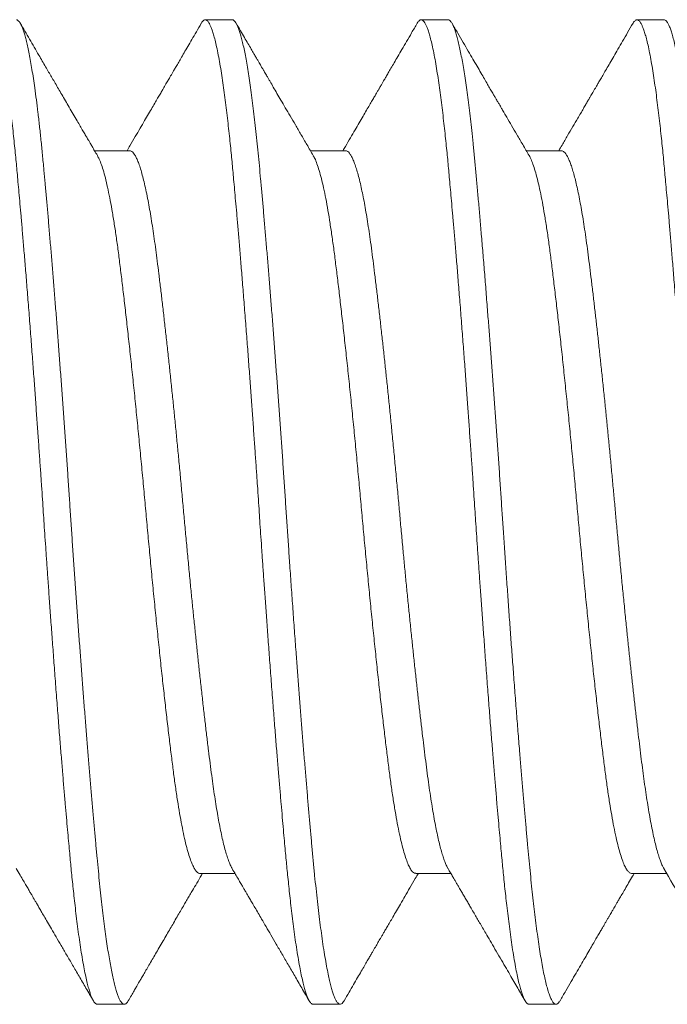
# Model space of a CAD drawing. Extents: x -32 to 321, y -18 to 99.
# Drawn here: x 20 to 20, y 17 to 17 of the extents above; entities that cross this region are included whole.
import ezdxf

# ---------------------------------------------------------------- set-up
doc = ezdxf.new("R2010")
doc.units = 0
doc.header["$LTSCALE"] = 0.125
doc.header["$MEASUREMENT"] = 0
doc.layers.get('0').update_dxf_attribs({"linetype": 'CONTINUOUS', "lineweight": 15})

msp = doc.modelspace()

# ---------------------------------------------------------------- linework, layer by layer
for p, q in [((20.12918, 16.85546), (20.12398, 16.85546)), ((20.17085, 16.85546), (20.16564, 16.85546)), ((20.21251, 16.85546), (20.20731, 16.85546)), ((20.10939, 16.8302), (20.10262, 16.8302)), ((20.15106, 16.8302), (20.14428, 16.8302)), ((20.19272, 16.8302), (20.18595, 16.8302)), ((20.12293, 16.69072), (20.12971, 16.69072)), ((20.1646, 16.69072), (20.17138, 16.69072)), ((20.20627, 16.69072), (20.21304, 16.69072)), ((20.10314, 16.66547), (20.10835, 16.66547)), ((20.14481, 16.66547), (20.15002, 16.66547)), ((20.18647, 16.66547), (20.19168, 16.66547))]:
    msp.add_line(p, q)
at = {"color": 8}
for points, knots in [([(20.10314, 16.66547), (20.10309, 16.66547), (20.10298, 16.66548), (20.1028, 16.66559), (20.1026, 16.66579), (20.10239, 16.6661), (20.10216, 16.66654), (20.10192, 16.66712), (20.10167, 16.66785), (20.10141, 16.66875), (20.10113, 16.66984), (20.10084, 16.67114), (20.10053, 16.6727), (20.10022, 16.67447), (20.09991, 16.67639), (20.09962, 16.67838), (20.09935, 16.6804), (20.09909, 16.68244), (20.09886, 16.68443), (20.09864, 16.68635), (20.09844, 16.68818), (20.09826, 16.68994), (20.09809, 16.69164), (20.09793, 16.69332), (20.09777, 16.69508), (20.09759, 16.69703), (20.09739, 16.6992), (20.09718, 16.70158), (20.09695, 16.70421), (20.09671, 16.70701), (20.09646, 16.71), (20.0962, 16.71318), (20.09592, 16.71659), (20.09563, 16.72025), (20.09533, 16.72417), (20.09501, 16.72825), (20.09471, 16.73234), (20.09442, 16.73627), (20.09414, 16.74005), (20.09388, 16.74364), (20.09365, 16.74699), (20.09343, 16.75009), (20.09323, 16.75295), (20.09305, 16.75562), (20.09288, 16.7581), (20.09272, 16.76051), (20.09256, 16.76297), (20.09238, 16.76563), (20.09219, 16.76849), (20.09197, 16.77156), (20.09174, 16.77483), (20.0915, 16.77822), (20.09125, 16.78172), (20.09099, 16.78531), (20.09072, 16.78904), (20.09042, 16.7929), (20.09012, 16.79691), (20.08981, 16.8009), (20.0895, 16.80476), (20.08921, 16.80834), (20.08893, 16.81165), (20.08868, 16.8147), (20.08844, 16.81744), (20.08822, 16.81991), (20.08803, 16.82212), (20.08784, 16.82413), (20.08768, 16.82595), (20.08752, 16.82768), (20.08735, 16.8294), (20.08717, 16.8312), (20.08698, 16.83308), (20.08676, 16.83503), (20.08654, 16.83703), (20.0863, 16.83902), (20.08604, 16.84098), (20.08578, 16.84288), (20.08551, 16.84475), (20.08522, 16.84656), (20.08491, 16.84829), (20.0846, 16.84987), (20.08429, 16.85123), (20.084, 16.85236), (20.08373, 16.85326), (20.08347, 16.85398), (20.08323, 16.85452), (20.08302, 16.85491), (20.08282, 16.85517), (20.08264, 16.85535), (20.08247, 16.85544), (20.08231, 16.85547), (20.08214, 16.85544), (20.08196, 16.85533), (20.08177, 16.85513), (20.08163, 16.85494), (20.08155, 16.85479), (20.08154, 16.85478)], [0, 0, 0, 0, 0.007878, 0.016448, 0.025711, 0.035666, 0.046314, 0.057654, 0.068981, 0.080923, 0.093481, 0.106655, 0.120444, 0.135048, 0.14896, 0.162179, 0.174707, 0.186542, 0.197684, 0.207556, 0.216812, 0.225452, 0.233478, 0.240887, 0.248765, 0.257336, 0.266599, 0.276555, 0.287203, 0.298543, 0.30987, 0.321812, 0.334369, 0.347542, 0.361331, 0.375935, 0.389847, 0.403066, 0.415594, 0.427429, 0.438571, 0.448443, 0.457699, 0.46634, 0.474365, 0.481774, 0.489652, 0.498223, 0.507486, 0.517442, 0.52809, 0.53943, 0.550757, 0.562699, 0.575256, 0.588429, 0.602218, 0.616822, 0.630734, 0.643954, 0.656481, 0.668316, 0.679458, 0.68933, 0.698586, 0.707227, 0.715252, 0.722661, 0.730539, 0.73911, 0.748373, 0.758329, 0.768977, 0.780317, 0.791644, 0.803586, 0.816143, 0.829316, 0.843105, 0.857709, 0.871621, 0.884841, 0.897368, 0.909203, 0.920345, 0.930217, 0.939473, 0.948114, 0.956139, 0.963548, 0.971427, 0.979997, 0.98926, 0.999216, 1, 1, 1, 1]), ([(20.10912, 16.66616), (20.10906, 16.66606), (20.1089, 16.66578), (20.10865, 16.66555), (20.10837, 16.66543), (20.10809, 16.66552), (20.1078, 16.66579), (20.10752, 16.66623), (20.10725, 16.66681), (20.10699, 16.66751), (20.10673, 16.66835), (20.10646, 16.66934), (20.1062, 16.67046), (20.10593, 16.67171), (20.10567, 16.67309), (20.10541, 16.6746), (20.10514, 16.67624), (20.10488, 16.67803), (20.10462, 16.67994), (20.10435, 16.68198), (20.1041, 16.68412), (20.10384, 16.68637), (20.10359, 16.68872), (20.10335, 16.69115), (20.10311, 16.69368), (20.10286, 16.6963), (20.10262, 16.69903), (20.10237, 16.70187), (20.10211, 16.70479), (20.10186, 16.70779), (20.1016, 16.71087), (20.10134, 16.71402), (20.10108, 16.71727), (20.10081, 16.72061), (20.10054, 16.72405), (20.10028, 16.72753), (20.10001, 16.73107), (20.09974, 16.73465), (20.09948, 16.73826), (20.09921, 16.74188), (20.09896, 16.74552), (20.0987, 16.74917), (20.09845, 16.75281), (20.0982, 16.75644), (20.09796, 16.76004), (20.09773, 16.76361), (20.09749, 16.76717), (20.09724, 16.77075), (20.09699, 16.77435), (20.09673, 16.77797), (20.09647, 16.78161), (20.09621, 16.78523), (20.09594, 16.78881), (20.09567, 16.79236), (20.09541, 16.79587), (20.09514, 16.79931), (20.09487, 16.80269), (20.0946, 16.806), (20.09434, 16.80924), (20.09408, 16.81238), (20.09382, 16.81543), (20.09357, 16.81835), (20.09332, 16.82117), (20.09307, 16.82388), (20.09282, 16.82665), (20.09256, 16.82946), (20.09227, 16.83231), (20.09198, 16.83504), (20.09168, 16.83763), (20.09138, 16.84007), (20.09108, 16.84225), (20.0908, 16.84418), (20.09054, 16.84588), (20.09027, 16.84745), (20.09, 16.84889), (20.08974, 16.85018), (20.08947, 16.85133), (20.08921, 16.85233), (20.08895, 16.85319), (20.08868, 16.85396), (20.0884, 16.85461), (20.0881, 16.8551), (20.08781, 16.85537), (20.08762, 16.85549), (20.08752, 16.85546), (20.08752, 16.85545)], [0, 0, 0, 0, 0.008159, 0.021907, 0.035547, 0.049173, 0.062907, 0.076737, 0.088633, 0.100581, 0.112572, 0.124598, 0.136649, 0.1485, 0.160358, 0.172213, 0.184056, 0.19612, 0.208154, 0.220147, 0.232092, 0.243979, 0.255801, 0.267547, 0.279189, 0.290855, 0.3026, 0.314417, 0.326297, 0.338019, 0.349784, 0.361586, 0.373414, 0.385503, 0.397602, 0.4097, 0.421789, 0.43386, 0.445902, 0.457907, 0.469839, 0.481717, 0.49353, 0.505272, 0.516934, 0.52837, 0.539884, 0.551468, 0.563117, 0.57506, 0.587052, 0.599084, 0.611147, 0.623232, 0.635329, 0.647429, 0.659495, 0.671545, 0.683569, 0.695559, 0.707504, 0.719186, 0.730808, 0.742363, 0.753844, 0.767449, 0.78115, 0.794951, 0.808839, 0.822802, 0.836824, 0.848854, 0.860907, 0.872976, 0.885049, 0.897118, 0.908958, 0.920776, 0.932564, 0.944311, 0.958233, 0.972073, 0.985818, 0.999456, 1, 1, 1, 1]), ([(20.14481, 16.66547), (20.14475, 16.66547), (20.14464, 16.66548), (20.14446, 16.66559), (20.14427, 16.66579), (20.14405, 16.6661), (20.14383, 16.66654), (20.14359, 16.66712), (20.14333, 16.66785), (20.14307, 16.66875), (20.1428, 16.66984), (20.14251, 16.67114), (20.1422, 16.6727), (20.14189, 16.67447), (20.14158, 16.67639), (20.14129, 16.67838), (20.14102, 16.6804), (20.14076, 16.68244), (20.14052, 16.68443), (20.14031, 16.68635), (20.14011, 16.68818), (20.13993, 16.68994), (20.13976, 16.69164), (20.1396, 16.69332), (20.13943, 16.69508), (20.13925, 16.69703), (20.13906, 16.6992), (20.13885, 16.70158), (20.13862, 16.70421), (20.13838, 16.70701), (20.13813, 16.71), (20.13786, 16.71318), (20.13759, 16.71659), (20.1373, 16.72025), (20.13699, 16.72417), (20.13668, 16.72825), (20.13637, 16.73234), (20.13608, 16.73627), (20.13581, 16.74005), (20.13555, 16.74364), (20.13531, 16.74699), (20.1351, 16.75009), (20.1349, 16.75295), (20.13472, 16.75562), (20.13455, 16.7581), (20.13439, 16.76051), (20.13423, 16.76297), (20.13405, 16.76563), (20.13385, 16.76849), (20.13364, 16.77156), (20.13341, 16.77483), (20.13317, 16.77822), (20.13292, 16.78172), (20.13266, 16.78531), (20.13238, 16.78904), (20.13209, 16.7929), (20.13178, 16.79691), (20.13147, 16.8009), (20.13116, 16.80476), (20.13087, 16.80834), (20.1306, 16.81165), (20.13034, 16.8147), (20.13011, 16.81744), (20.12989, 16.81991), (20.12969, 16.82212), (20.12951, 16.82413), (20.12934, 16.82595), (20.12918, 16.82768), (20.12902, 16.8294), (20.12884, 16.8312), (20.12864, 16.83308), (20.12843, 16.83503), (20.1282, 16.83703), (20.12796, 16.83902), (20.12771, 16.84098), (20.12745, 16.84288), (20.12717, 16.84475), (20.12688, 16.84656), (20.12657, 16.84829), (20.12626, 16.84987), (20.12596, 16.85123), (20.12566, 16.85236), (20.12539, 16.85326), (20.12513, 16.85398), (20.1249, 16.85452), (20.12468, 16.85491), (20.12448, 16.85517), (20.1243, 16.85535), (20.12413, 16.85544), (20.12397, 16.85547), (20.12381, 16.85544), (20.12363, 16.85533), (20.12343, 16.85513), (20.12329, 16.85494), (20.12322, 16.85479), (20.12321, 16.85478)], [0, 0, 0, 0, 0.007878, 0.016448, 0.025711, 0.035666, 0.046314, 0.057654, 0.068981, 0.080923, 0.093481, 0.106655, 0.120444, 0.135048, 0.14896, 0.16218, 0.174707, 0.186542, 0.197685, 0.207556, 0.216812, 0.225453, 0.233478, 0.240888, 0.248766, 0.257337, 0.2666, 0.276556, 0.287204, 0.298544, 0.309871, 0.321813, 0.33437, 0.347543, 0.361332, 0.375936, 0.389848, 0.403068, 0.415595, 0.42743, 0.438572, 0.448444, 0.4577, 0.466341, 0.474366, 0.481775, 0.489654, 0.498225, 0.507488, 0.517443, 0.528091, 0.539432, 0.550758, 0.5627, 0.575258, 0.588431, 0.602219, 0.616824, 0.630736, 0.643955, 0.656483, 0.668317, 0.67946, 0.689332, 0.698588, 0.707229, 0.715254, 0.722663, 0.730541, 0.739112, 0.748375, 0.758331, 0.768979, 0.780319, 0.791646, 0.803588, 0.816146, 0.829319, 0.843107, 0.857711, 0.871623, 0.884843, 0.89737, 0.909205, 0.920348, 0.930219, 0.939476, 0.948116, 0.956141, 0.963551, 0.971429, 0.98, 0.989263, 0.999219, 1, 1, 1, 1]), ([(20.15078, 16.66615), (20.15075, 16.6661), (20.15062, 16.66585), (20.1504, 16.66561), (20.15011, 16.66544), (20.14983, 16.66548), (20.14954, 16.6657), (20.14926, 16.6661), (20.14899, 16.66664), (20.14874, 16.66728), (20.14848, 16.66806), (20.14822, 16.66898), (20.14796, 16.67004), (20.14768, 16.67131), (20.14739, 16.67281), (20.14708, 16.67457), (20.14677, 16.6765), (20.14647, 16.67856), (20.14618, 16.68071), (20.1459, 16.68293), (20.14563, 16.68528), (20.14536, 16.68775), (20.14509, 16.69032), (20.14483, 16.69299), (20.14458, 16.6957), (20.14434, 16.69844), (20.14409, 16.7012), (20.14384, 16.70407), (20.14359, 16.70703), (20.14333, 16.71007), (20.14307, 16.71321), (20.14281, 16.71642), (20.14255, 16.7197), (20.14229, 16.72305), (20.14202, 16.72645), (20.14176, 16.7299), (20.14148, 16.7336), (20.14119, 16.73755), (20.14089, 16.74174), (20.14059, 16.74595), (20.14031, 16.74998), (20.14005, 16.75381), (20.1398, 16.75744), (20.13956, 16.76105), (20.13932, 16.76467), (20.13908, 16.76828), (20.13883, 16.77188), (20.13858, 16.77546), (20.13832, 16.77903), (20.13806, 16.78261), (20.1378, 16.7862), (20.13753, 16.78978), (20.13727, 16.79331), (20.137, 16.7968), (20.13673, 16.80024), (20.13646, 16.80361), (20.1362, 16.8069), (20.13593, 16.81011), (20.13567, 16.81324), (20.13541, 16.81627), (20.13516, 16.8192), (20.13491, 16.82202), (20.13466, 16.82471), (20.13443, 16.82729), (20.13419, 16.82976), (20.13395, 16.83217), (20.1337, 16.8345), (20.13345, 16.83676), (20.13319, 16.8389), (20.13293, 16.84094), (20.13266, 16.84286), (20.1324, 16.84466), (20.13213, 16.84632), (20.13186, 16.84786), (20.13159, 16.84926), (20.13133, 16.85052), (20.13106, 16.85164), (20.1308, 16.85261), (20.13054, 16.85344), (20.13028, 16.85412), (20.13003, 16.85466), (20.12977, 16.85509), (20.12949, 16.85536), (20.1293, 16.85548), (20.12919, 16.85545), (20.12918, 16.85545)], [0, 0, 0, 0, 0.004345, 0.01823, 0.032009, 0.045726, 0.059544, 0.073463, 0.08513, 0.09685, 0.108615, 0.120416, 0.132244, 0.14409, 0.158064, 0.172036, 0.185993, 0.199919, 0.21277, 0.225571, 0.238312, 0.250982, 0.263571, 0.27607, 0.288549, 0.300069, 0.31166, 0.323314, 0.335023, 0.346778, 0.358571, 0.370394, 0.382237, 0.394092, 0.40595, 0.417801, 0.429638, 0.443556, 0.457427, 0.471236, 0.484971, 0.496766, 0.508486, 0.520128, 0.531794, 0.54354, 0.555146, 0.566813, 0.578533, 0.590297, 0.602339, 0.614409, 0.626498, 0.638596, 0.650695, 0.662784, 0.674854, 0.68687, 0.698849, 0.710781, 0.722658, 0.734471, 0.746004, 0.75746, 0.768894, 0.780405, 0.792225, 0.804111, 0.816054, 0.828047, 0.84008, 0.852143, 0.864228, 0.876299, 0.888372, 0.900438, 0.912488, 0.924513, 0.936288, 0.948022, 0.959705, 0.971329, 0.98508, 0.998723, 1, 1, 1, 1]), ([(20.18647, 16.66547), (20.18642, 16.66547), (20.18631, 16.66548), (20.18613, 16.66559), (20.18593, 16.66579), (20.18572, 16.6661), (20.18549, 16.66654), (20.18525, 16.66712), (20.185, 16.66785), (20.18474, 16.66875), (20.18446, 16.66984), (20.18417, 16.67114), (20.18386, 16.6727), (20.18355, 16.67447), (20.18324, 16.67639), (20.18295, 16.67838), (20.18268, 16.6804), (20.18242, 16.68244), (20.18219, 16.68443), (20.18197, 16.68635), (20.18177, 16.68818), (20.18159, 16.68994), (20.18142, 16.69164), (20.18126, 16.69332), (20.1811, 16.69508), (20.18092, 16.69703), (20.18072, 16.6992), (20.18051, 16.70158), (20.18028, 16.70421), (20.18004, 16.70701), (20.17979, 16.71), (20.17953, 16.71318), (20.17925, 16.71659), (20.17896, 16.72025), (20.17866, 16.72417), (20.17834, 16.72825), (20.17804, 16.73234), (20.17775, 16.73627), (20.17747, 16.74005), (20.17721, 16.74364), (20.17698, 16.74699), (20.17676, 16.75009), (20.17656, 16.75295), (20.17638, 16.75562), (20.17621, 16.7581), (20.17605, 16.76051), (20.17589, 16.76297), (20.17571, 16.76563), (20.17552, 16.76849), (20.1753, 16.77156), (20.17507, 16.77483), (20.17483, 16.77822), (20.17458, 16.78172), (20.17432, 16.78531), (20.17405, 16.78904), (20.17375, 16.7929), (20.17345, 16.79691), (20.17314, 16.8009), (20.17283, 16.80476), (20.17254, 16.80834), (20.17226, 16.81165), (20.17201, 16.8147), (20.17177, 16.81744), (20.17155, 16.81991), (20.17136, 16.82212), (20.17117, 16.82413), (20.17101, 16.82595), (20.17085, 16.82768), (20.17068, 16.8294), (20.1705, 16.8312), (20.17031, 16.83308), (20.17009, 16.83503), (20.16987, 16.83703), (20.16963, 16.83902), (20.16937, 16.84098), (20.16911, 16.84288), (20.16884, 16.84475), (20.16855, 16.84656), (20.16824, 16.84829), (20.16793, 16.84987), (20.16762, 16.85123), (20.16733, 16.85236), (20.16706, 16.85326), (20.1668, 16.85398), (20.16656, 16.85452), (20.16635, 16.85491), (20.16615, 16.85517), (20.16597, 16.85535), (20.1658, 16.85544), (20.16564, 16.85547), (20.16547, 16.85544), (20.1653, 16.85533), (20.1651, 16.85513), (20.16496, 16.85494), (20.16488, 16.85479), (20.16487, 16.85478)], [0, 0, 0, 0, 0.007878, 0.016448, 0.025711, 0.035666, 0.046314, 0.057654, 0.068981, 0.080924, 0.093481, 0.106655, 0.120444, 0.135049, 0.148961, 0.16218, 0.174707, 0.186542, 0.197685, 0.207557, 0.216813, 0.225454, 0.233479, 0.240888, 0.248767, 0.257337, 0.2666, 0.276556, 0.287204, 0.298544, 0.309871, 0.321813, 0.334371, 0.347544, 0.361332, 0.375937, 0.389849, 0.403068, 0.415596, 0.427431, 0.438573, 0.448445, 0.457701, 0.466342, 0.474367, 0.481776, 0.489655, 0.498225, 0.507489, 0.517444, 0.528092, 0.539433, 0.550759, 0.562701, 0.575259, 0.588432, 0.602221, 0.616825, 0.630737, 0.643956, 0.656484, 0.668319, 0.679461, 0.689333, 0.698589, 0.70723, 0.715255, 0.722664, 0.730543, 0.739114, 0.748377, 0.758332, 0.76898, 0.780321, 0.791647, 0.803589, 0.816147, 0.82932, 0.843109, 0.857713, 0.871625, 0.884845, 0.897372, 0.909207, 0.920349, 0.930221, 0.939477, 0.948118, 0.956143, 0.963553, 0.971431, 0.980002, 0.989265, 0.999221, 1, 1, 1, 1]), ([(20.19245, 16.66615), (20.1924, 16.66607), (20.19225, 16.66581), (20.19201, 16.66557), (20.19173, 16.66544), (20.19144, 16.6655), (20.19115, 16.66576), (20.19086, 16.66621), (20.19056, 16.66686), (20.19026, 16.66769), (20.18995, 16.66872), (20.18965, 16.6699), (20.18936, 16.67124), (20.18907, 16.67269), (20.18879, 16.67431), (20.1885, 16.67607), (20.18822, 16.67798), (20.18793, 16.68003), (20.18766, 16.68215), (20.1874, 16.68433), (20.18715, 16.68654), (20.18691, 16.68885), (20.18667, 16.69124), (20.18643, 16.69373), (20.18619, 16.6963), (20.18595, 16.69898), (20.18571, 16.70177), (20.18546, 16.70465), (20.1852, 16.70763), (20.18494, 16.71069), (20.18467, 16.71403), (20.18438, 16.71765), (20.18407, 16.72155), (20.18376, 16.72554), (20.18346, 16.7295), (20.18316, 16.73341), (20.18288, 16.73726), (20.1826, 16.74113), (20.18232, 16.74503), (20.18205, 16.74893), (20.18178, 16.75283), (20.18152, 16.75662), (20.18128, 16.76028), (20.18104, 16.76383), (20.1808, 16.76739), (20.18056, 16.77097), (20.18031, 16.77455), (20.18005, 16.77812), (20.1798, 16.78169), (20.17954, 16.78523), (20.17928, 16.78874), (20.17901, 16.79222), (20.17875, 16.79566), (20.17847, 16.79924), (20.17818, 16.80296), (20.17787, 16.80678), (20.17757, 16.81049), (20.17727, 16.814), (20.17699, 16.8173), (20.17672, 16.8204), (20.17645, 16.82338), (20.17619, 16.82624), (20.17593, 16.82899), (20.17567, 16.83162), (20.17541, 16.83408), (20.17516, 16.83637), (20.1749, 16.83849), (20.17465, 16.84051), (20.17439, 16.84242), (20.17413, 16.84421), (20.17387, 16.84588), (20.1736, 16.84742), (20.17334, 16.84884), (20.17308, 16.85012), (20.17282, 16.85127), (20.17256, 16.85228), (20.17228, 16.8532), (20.172, 16.85401), (20.1717, 16.85466), (20.17141, 16.85513), (20.17113, 16.85538), (20.17094, 16.85548), (20.17085, 16.85546), (20.17085, 16.85545)], [0, 0, 0, 0, 0.006675, 0.020543, 0.034303, 0.04803, 0.061865, 0.0758, 0.089569, 0.103407, 0.117301, 0.131236, 0.144158, 0.157093, 0.170027, 0.182949, 0.195848, 0.208712, 0.22153, 0.23323, 0.244875, 0.256455, 0.267963, 0.279395, 0.290854, 0.302389, 0.313993, 0.325658, 0.337377, 0.34914, 0.36094, 0.374881, 0.388847, 0.402821, 0.41679, 0.429703, 0.442588, 0.455433, 0.468226, 0.480958, 0.493618, 0.506195, 0.517643, 0.529083, 0.540601, 0.55219, 0.563842, 0.575549, 0.587302, 0.599094, 0.610916, 0.622759, 0.634613, 0.646471, 0.660438, 0.674381, 0.688288, 0.702143, 0.71491, 0.72761, 0.740233, 0.752769, 0.765233, 0.777768, 0.79039, 0.802028, 0.813723, 0.825466, 0.83725, 0.849066, 0.860905, 0.872757, 0.884615, 0.896469, 0.90831, 0.92013, 0.931919, 0.945762, 0.959537, 0.973231, 0.986831, 0.999324, 1, 1, 1, 1]), ([(20.22814, 16.66547), (20.22808, 16.66547), (20.22797, 16.66548), (20.22779, 16.66559), (20.2276, 16.66579), (20.22738, 16.6661), (20.22716, 16.66654), (20.22692, 16.66712), (20.22666, 16.66785), (20.2264, 16.66875), (20.22613, 16.66984), (20.22584, 16.67114), (20.22553, 16.6727), (20.22522, 16.67447), (20.22491, 16.67639), (20.22462, 16.67838), (20.22435, 16.6804), (20.22409, 16.68244), (20.22385, 16.68443), (20.22364, 16.68635), (20.22344, 16.68818), (20.22326, 16.68994), (20.22309, 16.69164), (20.22293, 16.69332), (20.22276, 16.69508), (20.22258, 16.69703), (20.22239, 16.6992), (20.22218, 16.70158), (20.22195, 16.70421), (20.22171, 16.70701), (20.22146, 16.71), (20.22119, 16.71318), (20.22092, 16.71659), (20.22063, 16.72025), (20.22032, 16.72417), (20.22001, 16.72825), (20.2197, 16.73234), (20.21941, 16.73627), (20.21914, 16.74005), (20.21888, 16.74364), (20.21864, 16.74699), (20.21843, 16.75009), (20.21823, 16.75295), (20.21805, 16.75562), (20.21788, 16.7581), (20.21772, 16.76051), (20.21756, 16.76297), (20.21738, 16.76563), (20.21718, 16.76849), (20.21697, 16.77156), (20.21674, 16.77483), (20.2165, 16.77822), (20.21625, 16.78172), (20.21599, 16.78531), (20.21571, 16.78904), (20.21542, 16.7929), (20.21511, 16.79691), (20.2148, 16.8009), (20.21449, 16.80476), (20.2142, 16.80834), (20.21393, 16.81165), (20.21367, 16.8147), (20.21344, 16.81744), (20.21322, 16.81991), (20.21302, 16.82212), (20.21284, 16.82413), (20.21267, 16.82595), (20.21251, 16.82768), (20.21235, 16.8294), (20.21217, 16.8312), (20.21197, 16.83308), (20.21176, 16.83503), (20.21153, 16.83703), (20.21129, 16.83902), (20.21104, 16.84098), (20.21078, 16.84288), (20.2105, 16.84475), (20.21021, 16.84656), (20.2099, 16.84829), (20.20959, 16.84987), (20.20929, 16.85123), (20.20899, 16.85236), (20.20872, 16.85326), (20.20846, 16.85398), (20.20823, 16.85452), (20.20801, 16.85491), (20.20781, 16.85517), (20.20763, 16.85535), (20.20746, 16.85544), (20.2073, 16.85547), (20.20714, 16.85544), (20.20696, 16.85533), (20.20676, 16.85513), (20.20662, 16.85494), (20.20655, 16.85479), (20.20654, 16.85478)], [0, 0, 0, 0, 0.007878, 0.016448, 0.025711, 0.035666, 0.046314, 0.057654, 0.068981, 0.080923, 0.093481, 0.106655, 0.120444, 0.135048, 0.14896, 0.16218, 0.174707, 0.186542, 0.197684, 0.207556, 0.216812, 0.225453, 0.233478, 0.240888, 0.248766, 0.257337, 0.2666, 0.276555, 0.287203, 0.298544, 0.30987, 0.321812, 0.33437, 0.347543, 0.361331, 0.375936, 0.389848, 0.403067, 0.415595, 0.427429, 0.438572, 0.448444, 0.4577, 0.46634, 0.474366, 0.481775, 0.489653, 0.498224, 0.507487, 0.517443, 0.528091, 0.539431, 0.550758, 0.5627, 0.575257, 0.58843, 0.602219, 0.616823, 0.630735, 0.643955, 0.656482, 0.668317, 0.679459, 0.689331, 0.698587, 0.707228, 0.715253, 0.722663, 0.730541, 0.739112, 0.748375, 0.75833, 0.768978, 0.780319, 0.791645, 0.803587, 0.816145, 0.829318, 0.843107, 0.857711, 0.871623, 0.884842, 0.89737, 0.909204, 0.920347, 0.930219, 0.939475, 0.948116, 0.956141, 0.96355, 0.971428, 0.979999, 0.989262, 0.999218, 1, 1, 1, 1]), ([(20.23411, 16.66615), (20.23405, 16.66604), (20.23389, 16.66577), (20.23363, 16.66554), (20.23335, 16.66543), (20.23308, 16.66552), (20.2328, 16.66579), (20.23252, 16.66622), (20.23225, 16.66681), (20.23197, 16.66756), (20.23169, 16.66848), (20.2314, 16.66956), (20.23112, 16.67081), (20.23084, 16.67218), (20.23057, 16.67365), (20.2303, 16.6752), (20.23004, 16.67688), (20.22978, 16.67869), (20.22952, 16.6806), (20.22927, 16.68263), (20.22902, 16.68477), (20.22877, 16.687), (20.22852, 16.68932), (20.22828, 16.69173), (20.22805, 16.69423), (20.2278, 16.69699), (20.22752, 16.70002), (20.22723, 16.70336), (20.22693, 16.70683), (20.22664, 16.71033), (20.22635, 16.71386), (20.22606, 16.71738), (20.22578, 16.72099), (20.22549, 16.72466), (20.2252, 16.7284), (20.22492, 16.7322), (20.22464, 16.73593), (20.22438, 16.73958), (20.22412, 16.74315), (20.22387, 16.74672), (20.22362, 16.7503), (20.22337, 16.75387), (20.22313, 16.75744), (20.2229, 16.76099), (20.22266, 16.76454), (20.22242, 16.76811), (20.22217, 16.77168), (20.22192, 16.77526), (20.22165, 16.77905), (20.22136, 16.78303), (20.22106, 16.7872), (20.22075, 16.79131), (20.22045, 16.79527), (20.22015, 16.79906), (20.21987, 16.80269), (20.21958, 16.80623), (20.2193, 16.80968), (20.21902, 16.81304), (20.21874, 16.81629), (20.21846, 16.81954), (20.21817, 16.82275), (20.21788, 16.82592), (20.2176, 16.82894), (20.21731, 16.83184), (20.21704, 16.83445), (20.21677, 16.8368), (20.21652, 16.8389), (20.21626, 16.8409), (20.216, 16.84278), (20.21574, 16.84455), (20.21546, 16.84629), (20.21517, 16.84798), (20.21486, 16.84958), (20.21455, 16.85098), (20.21425, 16.85217), (20.21396, 16.85316), (20.21368, 16.85395), (20.21341, 16.85458), (20.21314, 16.85504), (20.21287, 16.85533), (20.21266, 16.85546), (20.21255, 16.85544), (20.21251, 16.85544)], [0, 0, 0, 0, 0.00899, 0.022595, 0.036094, 0.049587, 0.063186, 0.075858, 0.088601, 0.101404, 0.114256, 0.127146, 0.140063, 0.152995, 0.164853, 0.176704, 0.188541, 0.200354, 0.212134, 0.223874, 0.235564, 0.247196, 0.258762, 0.270256, 0.28168, 0.293155, 0.306774, 0.320485, 0.334274, 0.348129, 0.361, 0.373904, 0.386829, 0.399763, 0.412697, 0.425616, 0.438511, 0.4503, 0.462049, 0.473751, 0.485398, 0.49698, 0.508491, 0.519925, 0.531381, 0.542913, 0.554516, 0.566179, 0.577896, 0.591763, 0.605677, 0.619627, 0.633596, 0.646532, 0.65946, 0.67237, 0.68525, 0.698088, 0.710874, 0.723596, 0.737505, 0.751311, 0.765025, 0.778816, 0.792711, 0.804361, 0.816067, 0.827819, 0.83961, 0.851431, 0.863273, 0.877245, 0.891219, 0.90518, 0.919115, 0.931978, 0.944793, 0.957552, 0.970242, 0.982854, 0.995377, 1, 1, 1, 1]), ([(20.12293, 16.69074), (20.12292, 16.69073), (20.12277, 16.69069), (20.12249, 16.69087), (20.12209, 16.69128), (20.12168, 16.69198), (20.12126, 16.69295), (20.12084, 16.69418), (20.12041, 16.69568), (20.11998, 16.69743), (20.11956, 16.69943), (20.11914, 16.70166), (20.11873, 16.7041), (20.11832, 16.70674), (20.11793, 16.70956), (20.11755, 16.71256), (20.11715, 16.71574), (20.11675, 16.71912), (20.11634, 16.72269), (20.11592, 16.72642), (20.11549, 16.73029), (20.11507, 16.7343), (20.11464, 16.7384), (20.11422, 16.74258), (20.1138, 16.74682), (20.11339, 16.75108), (20.11299, 16.75534), (20.1126, 16.75959), (20.11221, 16.76384), (20.11182, 16.76809), (20.11141, 16.77236), (20.11099, 16.7766), (20.11057, 16.78081), (20.11015, 16.78495), (20.10972, 16.78899), (20.10929, 16.79293), (20.10887, 16.79672), (20.10846, 16.80035), (20.10805, 16.80381), (20.10765, 16.80708), (20.10727, 16.81015), (20.10688, 16.81304), (20.10648, 16.81576), (20.10607, 16.81828), (20.10565, 16.8206), (20.10523, 16.8227), (20.1048, 16.82455), (20.10438, 16.82616), (20.10395, 16.8275), (20.10354, 16.82856), (20.10328, 16.82904), (20.10316, 16.82926)], [0, 0, 0, 0, 0.003035, 0.023446, 0.044065, 0.064855, 0.085776, 0.106789, 0.127852, 0.148922, 0.169959, 0.19092, 0.211763, 0.232451, 0.252944, 0.273264, 0.293746, 0.314423, 0.335259, 0.356215, 0.377248, 0.398318, 0.419383, 0.440399, 0.461327, 0.482124, 0.502754, 0.523177, 0.543516, 0.564065, 0.584798, 0.605677, 0.626662, 0.647711, 0.668784, 0.689838, 0.71083, 0.73172, 0.752468, 0.773035, 0.793388, 0.813791, 0.834403, 0.855188, 0.876105, 0.897115, 0.918177, 0.939248, 0.960287, 0.981251, 1, 1, 1, 1]), ([(20.12917, 16.69167), (20.12913, 16.69173), (20.12898, 16.69197), (20.12872, 16.69255), (20.12838, 16.69342), (20.12804, 16.69448), (20.1277, 16.69569), (20.12736, 16.69708), (20.12703, 16.69857), (20.12671, 16.70017), (20.1264, 16.70183), (20.1261, 16.70362), (20.1258, 16.70551), (20.12551, 16.70749), (20.12521, 16.70964), (20.12491, 16.71195), (20.1246, 16.71445), (20.12428, 16.71708), (20.12396, 16.71983), (20.12363, 16.72269), (20.12329, 16.72566), (20.12296, 16.72865), (20.12264, 16.73162), (20.12233, 16.73458), (20.12202, 16.73758), (20.1217, 16.74063), (20.12139, 16.74371), (20.12108, 16.74692), (20.12076, 16.75023), (20.12044, 16.75364), (20.12012, 16.75704), (20.11981, 16.76044), (20.1195, 16.76383), (20.11919, 16.76723), (20.11887, 16.77055), (20.11856, 16.77377), (20.11826, 16.77688), (20.11795, 16.77996), (20.11764, 16.78302), (20.11732, 16.78603), (20.117, 16.78908), (20.11667, 16.79214), (20.11633, 16.79521), (20.116, 16.79819), (20.11567, 16.80105), (20.11534, 16.80381), (20.11502, 16.80643), (20.11472, 16.80886), (20.11443, 16.81112), (20.11414, 16.81321), (20.11385, 16.81521), (20.11355, 16.81711), (20.11325, 16.8189), (20.11293, 16.82064), (20.1126, 16.82228), (20.11226, 16.82383), (20.11192, 16.82521), (20.11158, 16.82643), (20.11124, 16.82749), (20.1109, 16.82837), (20.11058, 16.82906), (20.11027, 16.82958), (20.10998, 16.82994), (20.10969, 16.83014), (20.1095, 16.83022), (20.1094, 16.8302), (20.10939, 16.8302)], [0, 0, 0, 0, 0.0059733, 0.0226824, 0.0394605, 0.0562867, 0.0731396, 0.0899975, 0.1068389, 0.1222443, 0.1376013, 0.1528941, 0.1681069, 0.1832247, 0.198233, 0.2144825, 0.2308156, 0.2472833, 0.2638671, 0.2805473, 0.2973038, 0.3141157, 0.3295573, 0.3450111, 0.3604603, 0.3758884, 0.3912788, 0.4066153, 0.4232656, 0.4398129, 0.4562378, 0.4725221, 0.4888041, 0.505227, 0.5217726, 0.5370309, 0.5523607, 0.5677461, 0.5831709, 0.5986186, 0.6140727, 0.6309191, 0.6477316, 0.6644891, 0.6811706, 0.697756, 0.7142256, 0.7305609, 0.7454516, 0.7604473, 0.775554, 0.7907574, 0.8060423, 0.8213932, 0.8381959, 0.8550369, 0.8718948, 0.8887479, 0.9055746, 0.9223536, 0.9390639, 0.954304, 0.9694539, 0.9844988, 0.9994247, 1, 1, 1, 1]), ([(20.1646, 16.69075), (20.16453, 16.69075), (20.16432, 16.69074), (20.16398, 16.69101), (20.16358, 16.69155), (20.16317, 16.69236), (20.16275, 16.69344), (20.16232, 16.69479), (20.16189, 16.6964), (20.16147, 16.69826), (20.16104, 16.70035), (20.16063, 16.70268), (20.16022, 16.70521), (20.15982, 16.70792), (20.15943, 16.71082), (20.15905, 16.7139), (20.15865, 16.71716), (20.15824, 16.72062), (20.15782, 16.72426), (20.1574, 16.72806), (20.15698, 16.73199), (20.15655, 16.73604), (20.15612, 16.74018), (20.1557, 16.74439), (20.15529, 16.74863), (20.15488, 16.7529), (20.15448, 16.75715), (20.1541, 16.7614), (20.15371, 16.76565), (20.15331, 16.76991), (20.1529, 16.77417), (20.15248, 16.77841), (20.15206, 16.78259), (20.15163, 16.78669), (20.1512, 16.79069), (20.15078, 16.79456), (20.15036, 16.79829), (20.14995, 16.80185), (20.14954, 16.80523), (20.14915, 16.80841), (20.14877, 16.81141), (20.14837, 16.81422), (20.14797, 16.81686), (20.14756, 16.8193), (20.14714, 16.82153), (20.14671, 16.82352), (20.14628, 16.82527), (20.14586, 16.82677), (20.14544, 16.82798), (20.14509, 16.82881), (20.14489, 16.82914), (20.14482, 16.82924)], [0, 0, 0, 0, 0.011753, 0.032257, 0.052952, 0.073803, 0.094768, 0.115807, 0.136878, 0.157939, 0.178947, 0.199863, 0.220644, 0.241253, 0.261652, 0.282008, 0.302577, 0.323327, 0.344218, 0.365212, 0.386266, 0.407338, 0.428387, 0.44937, 0.470246, 0.490976, 0.511522, 0.531858, 0.552285, 0.572917, 0.593716, 0.614645, 0.635662, 0.656726, 0.677796, 0.698828, 0.719781, 0.740615, 0.76129, 0.781768, 0.802087, 0.822583, 0.843273, 0.864119, 0.88508, 0.906117, 0.927188, 0.94825, 0.969261, 0.990181, 1, 1, 1, 1]), ([(20.17084, 16.69165), (20.17083, 16.69166), (20.17072, 16.69183), (20.17051, 16.69228), (20.1702, 16.69301), (20.16989, 16.69391), (20.16957, 16.69495), (20.16926, 16.69611), (20.16895, 16.69741), (20.16864, 16.69883), (20.16833, 16.70041), (20.16801, 16.70217), (20.16768, 16.7041), (20.16737, 16.70616), (20.16706, 16.70832), (20.16675, 16.71059), (20.16646, 16.71293), (20.16616, 16.71533), (20.16587, 16.71779), (20.16556, 16.72035), (20.16526, 16.72302), (20.16495, 16.72577), (20.16463, 16.7286), (20.16432, 16.73151), (20.164, 16.73449), (20.16369, 16.73751), (20.16338, 16.74057), (20.16307, 16.74364), (20.16276, 16.74672), (20.16246, 16.74981), (20.16216, 16.75301), (20.16185, 16.75631), (20.16154, 16.7597), (20.16124, 16.7631), (20.16092, 16.7665), (20.1606, 16.76991), (20.16027, 16.77332), (20.15995, 16.77662), (20.15963, 16.7798), (20.15932, 16.78285), (20.15901, 16.78587), (20.15869, 16.78883), (20.15838, 16.79173), (20.15806, 16.79464), (20.15773, 16.79755), (20.1574, 16.80044), (20.15707, 16.80322), (20.15675, 16.80588), (20.15644, 16.8084), (20.15614, 16.81081), (20.15583, 16.81304), (20.15553, 16.8151), (20.15523, 16.81701), (20.15493, 16.81881), (20.15462, 16.8205), (20.15431, 16.82206), (20.15399, 16.82354), (20.15366, 16.82492), (20.15332, 16.82618), (20.15298, 16.82727), (20.15264, 16.82819), (20.15231, 16.82894), (20.15198, 16.82952), (20.15167, 16.82991), (20.15137, 16.83013), (20.15117, 16.83022), (20.15107, 16.8302), (20.15106, 16.83019)], [0, 0, 0, 0, 0.001104, 0.016518, 0.031998, 0.047527, 0.063088, 0.078386, 0.093683, 0.108962, 0.124208, 0.140616, 0.156947, 0.173181, 0.189302, 0.205291, 0.221221, 0.236362, 0.251612, 0.266958, 0.282382, 0.29787, 0.313404, 0.328968, 0.344546, 0.360119, 0.375671, 0.390908, 0.406093, 0.42121, 0.436244, 0.452697, 0.469013, 0.48527, 0.501665, 0.518185, 0.534813, 0.551529, 0.566912, 0.582335, 0.597782, 0.613236, 0.628681, 0.6441, 0.660871, 0.677571, 0.694178, 0.710675, 0.72704, 0.743287, 0.759632, 0.774734, 0.789932, 0.805213, 0.820561, 0.835959, 0.851393, 0.868249, 0.885105, 0.901939, 0.91873, 0.935457, 0.952099, 0.968636, 0.983687, 0.99862, 1, 1, 1, 1]), ([(20.20627, 16.69072), (20.20626, 16.69072), (20.20613, 16.69068), (20.20588, 16.69083), (20.20548, 16.6912), (20.20507, 16.69186), (20.20465, 16.69279), (20.20423, 16.69399), (20.2038, 16.69544), (20.20338, 16.69716), (20.20295, 16.69912), (20.20253, 16.70132), (20.20212, 16.70373), (20.20171, 16.70634), (20.20131, 16.70914), (20.20093, 16.71211), (20.20054, 16.71527), (20.20014, 16.71862), (20.19973, 16.72216), (20.19931, 16.72586), (20.19888, 16.72972), (20.19846, 16.73371), (20.19803, 16.7378), (20.19761, 16.74197), (20.19719, 16.7462), (20.19678, 16.75045), (20.19637, 16.75472), (20.19598, 16.75897), (20.1956, 16.76322), (20.19521, 16.76747), (20.1948, 16.77173), (20.19439, 16.77599), (20.19396, 16.7802), (20.19354, 16.78435), (20.19311, 16.78841), (20.19269, 16.79236), (20.19226, 16.79618), (20.19185, 16.79983), (20.19144, 16.80332), (20.19104, 16.80661), (20.19065, 16.80971), (20.19027, 16.81263), (20.18987, 16.81537), (20.18946, 16.81793), (20.18904, 16.82028), (20.18862, 16.82241), (20.18819, 16.8243), (20.18777, 16.82594), (20.18734, 16.82733), (20.18692, 16.82842), (20.18664, 16.82906), (20.18649, 16.82926), (20.18649, 16.82927)], [0, 0, 0, 0, 0.000125, 0.020502, 0.041091, 0.061857, 0.08276, 0.103761, 0.124818, 0.145889, 0.166931, 0.187904, 0.208766, 0.229478, 0.250001, 0.270325, 0.290774, 0.311425, 0.332239, 0.353178, 0.374201, 0.395267, 0.416334, 0.437359, 0.4583, 0.479118, 0.499773, 0.520227, 0.54055, 0.561068, 0.581775, 0.602634, 0.623604, 0.644646, 0.665717, 0.686774, 0.707777, 0.728683, 0.749453, 0.770047, 0.790429, 0.810798, 0.831381, 0.852141, 0.87304, 0.894038, 0.915094, 0.936165, 0.957209, 0.978185, 0.999052, 1, 1, 1, 1]), ([(20.2125, 16.69166), (20.21248, 16.6917), (20.21236, 16.69188), (20.21213, 16.69236), (20.21183, 16.69311), (20.21151, 16.69403), (20.21119, 16.69512), (20.21085, 16.6964), (20.21052, 16.69784), (20.21019, 16.69943), (20.20986, 16.70115), (20.20954, 16.70298), (20.20923, 16.70489), (20.20893, 16.70686), (20.20864, 16.70893), (20.20835, 16.7111), (20.20807, 16.71336), (20.20778, 16.71573), (20.20748, 16.71821), (20.20718, 16.72079), (20.20687, 16.72347), (20.20656, 16.72622), (20.20625, 16.72903), (20.20594, 16.7319), (20.20563, 16.73483), (20.20531, 16.73788), (20.20499, 16.74107), (20.20466, 16.74437), (20.20433, 16.7477), (20.20401, 16.75104), (20.2037, 16.75438), (20.20339, 16.75765), (20.20311, 16.76085), (20.20282, 16.76398), (20.20253, 16.76713), (20.20223, 16.77028), (20.20193, 16.77343), (20.20162, 16.77657), (20.20131, 16.77968), (20.20099, 16.78276), (20.20068, 16.7858), (20.20036, 16.78877), (20.20005, 16.79166), (20.19975, 16.79446), (20.19944, 16.79719), (20.19913, 16.7999), (20.19882, 16.80258), (20.1985, 16.80521), (20.19819, 16.80772), (20.19789, 16.81011), (20.19759, 16.81239), (20.19728, 16.81452), (20.19698, 16.81651), (20.19668, 16.81835), (20.19637, 16.82008), (20.19606, 16.82169), (20.19574, 16.82317), (20.19543, 16.82452), (20.19511, 16.82573), (20.1948, 16.8268), (20.19448, 16.82773), (20.19417, 16.82851), (20.19387, 16.82913), (20.19357, 16.82962), (20.19328, 16.82995), (20.193, 16.83016), (20.19281, 16.83018), (20.19272, 16.83019)], [0, 0, 0, 0, 0.003397, 0.018545, 0.033755, 0.04901, 0.065516, 0.082036, 0.098551, 0.115039, 0.13148, 0.147855, 0.163217, 0.178487, 0.193651, 0.208693, 0.223731, 0.23889, 0.254157, 0.269515, 0.284951, 0.300447, 0.315709, 0.330997, 0.346296, 0.361589, 0.378079, 0.394522, 0.4109, 0.427194, 0.443384, 0.459452, 0.474479, 0.489534, 0.50471, 0.51999, 0.535361, 0.550806, 0.566309, 0.581853, 0.597423, 0.613, 0.62829, 0.643555, 0.658778, 0.673945, 0.690242, 0.706437, 0.72251, 0.738449, 0.754424, 0.770532, 0.785826, 0.801208, 0.816662, 0.832172, 0.847721, 0.863292, 0.878869, 0.894434, 0.90997, 0.925461, 0.940615, 0.955694, 0.970683, 0.985568, 1, 1, 1, 1])]:
    msp.add_open_spline(points, degree=3, knots=knots, dxfattribs=at)
for points, knots in [([(20.10316, 16.82927), (20.10298, 16.82958), (20.10264, 16.83015), (20.10218, 16.83094), (20.1018, 16.83159), (20.10151, 16.8321), (20.10128, 16.83248), (20.1011, 16.8328), (20.10092, 16.83311), (20.10063, 16.83359), (20.10023, 16.83429), (20.09968, 16.83523), (20.09903, 16.83634), (20.0983, 16.83758), (20.09755, 16.83888), (20.09682, 16.84013), (20.09614, 16.8413), (20.09549, 16.84241), (20.09489, 16.84345), (20.09431, 16.84443), (20.09374, 16.8454), (20.09315, 16.84642), (20.09252, 16.84751), (20.09179, 16.84877), (20.09097, 16.85017), (20.09008, 16.8517), (20.08918, 16.85325), (20.08858, 16.85427), (20.08828, 16.85479)], [0, 0, 0, 0, 0.0363626, 0.0672384, 0.0926239, 0.1125165, 0.1269142, 0.1378923, 0.1499279, 0.1631739, 0.1948522, 0.2318464, 0.274159, 0.3253928, 0.3777052, 0.4267799, 0.472614, 0.5152049, 0.5568307, 0.5948041, 0.6313003, 0.6709283, 0.7138394, 0.7600341, 0.8186756, 0.8791573, 0.9395991, 1, 1, 1, 1]), ([(20.12321, 16.85479), (20.12289, 16.85424), (20.12229, 16.85319), (20.12141, 16.8517), (20.12062, 16.85034), (20.11992, 16.84912), (20.11929, 16.84805), (20.11875, 16.84711), (20.11829, 16.84632), (20.1179, 16.84566), (20.11758, 16.84511), (20.11731, 16.84464), (20.11706, 16.84422), (20.11684, 16.84384), (20.11662, 16.84346), (20.11637, 16.84304), (20.11609, 16.84254), (20.11575, 16.84196), (20.11535, 16.84129), (20.11489, 16.8405), (20.11435, 16.83957), (20.11373, 16.8385), (20.11303, 16.8373), (20.11224, 16.83596), (20.11138, 16.83448), (20.11044, 16.83287), (20.1096, 16.83142), (20.10907, 16.83052), (20.10888, 16.8302)], [0, 0, 0, 0, 0.066692, 0.127629, 0.182816, 0.232254, 0.275947, 0.313896, 0.346102, 0.372569, 0.39403, 0.41317, 0.430238, 0.445234, 0.459782, 0.476, 0.49704, 0.520365, 0.547013, 0.579188, 0.616959, 0.660323, 0.709275, 0.76381, 0.823923, 0.889609, 0.960862, 1, 1, 1, 1]), ([(20.14482, 16.82927), (20.14441, 16.82997), (20.14362, 16.83133), (20.14247, 16.8333), (20.14139, 16.83515), (20.14039, 16.83687), (20.13946, 16.83845), (20.13861, 16.8399), (20.13784, 16.84123), (20.13714, 16.84243), (20.1366, 16.84337), (20.13619, 16.84407), (20.13591, 16.84455), (20.13566, 16.84497), (20.13545, 16.84533), (20.13528, 16.84563), (20.13514, 16.84586), (20.13503, 16.84606), (20.13492, 16.84625), (20.13478, 16.84648), (20.1346, 16.84679), (20.13437, 16.8472), (20.13408, 16.84769), (20.13374, 16.84826), (20.13332, 16.84899), (20.13281, 16.84987), (20.1322, 16.85091), (20.13152, 16.85209), (20.13076, 16.8534), (20.13023, 16.85431), (20.12995, 16.85479)], [0, 0, 0, 0, 0.082225, 0.159532, 0.231913, 0.29936, 0.361868, 0.418444, 0.470244, 0.517265, 0.559497, 0.580837, 0.599748, 0.616231, 0.630285, 0.641908, 0.651102, 0.657866, 0.664801, 0.673506, 0.685704, 0.701397, 0.720584, 0.743267, 0.769446, 0.805478, 0.846546, 0.892655, 0.943805, 1, 1, 1, 1]), ([(20.16488, 16.85479), (20.16452, 16.85418), (20.16384, 16.853), (20.16286, 16.85132), (20.16197, 16.8498), (20.16118, 16.84843), (20.16047, 16.84722), (20.15986, 16.84616), (20.15933, 16.84526), (20.1589, 16.84452), (20.15856, 16.84393), (20.15831, 16.8435), (20.15812, 16.84318), (20.15796, 16.8429), (20.15778, 16.8426), (20.15757, 16.84223), (20.15731, 16.8418), (20.157, 16.84126), (20.15663, 16.84062), (20.15619, 16.83986), (20.15567, 16.83897), (20.15508, 16.83796), (20.15441, 16.83682), (20.15367, 16.83555), (20.15286, 16.83416), (20.15197, 16.83264), (20.15119, 16.83131), (20.15071, 16.83048), (20.15054, 16.8302)], [0, 0, 0, 0, 0.0746901, 0.1430169, 0.2049865, 0.2606015, 0.3098659, 0.3527832, 0.3893558, 0.4195854, 0.4434736, 0.4610231, 0.4723799, 0.4828176, 0.4949891, 0.5088938, 0.5273075, 0.5483995, 0.5742508, 0.6052367, 0.6413572, 0.6826108, 0.7289943, 0.7805017, 0.8371293, 0.8988704, 0.9657187, 1, 1, 1, 1]), ([(20.18649, 16.82927), (20.18608, 16.82997), (20.18529, 16.83132), (20.18417, 16.83325), (20.18314, 16.83501), (20.18232, 16.8364), (20.18171, 16.83745), (20.1813, 16.83815), (20.18096, 16.83873), (20.18071, 16.83917), (20.18051, 16.83951), (20.18033, 16.83981), (20.18011, 16.84019), (20.17981, 16.8407), (20.17943, 16.84136), (20.17897, 16.84214), (20.17844, 16.84305), (20.17784, 16.84409), (20.17717, 16.84524), (20.17642, 16.84653), (20.1756, 16.84794), (20.17471, 16.84947), (20.17374, 16.85113), (20.1727, 16.85292), (20.17198, 16.85415), (20.17161, 16.85479)], [0, 0, 0, 0, 0.082308, 0.157993, 0.227044, 0.289452, 0.321979, 0.349941, 0.372579, 0.389891, 0.401876, 0.412024, 0.425787, 0.446499, 0.472223, 0.502932, 0.538544, 0.579054, 0.624465, 0.674779, 0.729999, 0.790127, 0.855168, 0.925124, 1, 1, 1, 1]), ([(20.20654, 16.85479), (20.20619, 16.85419), (20.20552, 16.85303), (20.20455, 16.85137), (20.20366, 16.84983), (20.20284, 16.84843), (20.2021, 16.84715), (20.20143, 16.84601), (20.20084, 16.84499), (20.20033, 16.84411), (20.19989, 16.84335), (20.19952, 16.84272), (20.1992, 16.84218), (20.19892, 16.8417), (20.19866, 16.84125), (20.19841, 16.84082), (20.19813, 16.84034), (20.1978, 16.83977), (20.1974, 16.83909), (20.19694, 16.8383), (20.19642, 16.83741), (20.19575, 16.83625), (20.19491, 16.83482), (20.1939, 16.83309), (20.19299, 16.83153), (20.19242, 16.83056), (20.19221, 16.8302)], [0, 0, 0, 0, 0.073039, 0.140773, 0.203207, 0.260343, 0.312187, 0.358739, 0.400004, 0.435983, 0.466679, 0.492092, 0.513227, 0.532741, 0.550776, 0.567333, 0.586181, 0.609176, 0.63671, 0.668783, 0.705391, 0.745541, 0.810347, 0.880642, 0.956418, 1, 1, 1, 1]), ([(20.08751, 16.69165), (20.08775, 16.69123), (20.08821, 16.69045), (20.08885, 16.68935), (20.0894, 16.68841), (20.08985, 16.68764), (20.09018, 16.68708), (20.0904, 16.6867), (20.09056, 16.68643), (20.09068, 16.68621), (20.0908, 16.68601), (20.09091, 16.68582), (20.09104, 16.68561), (20.09118, 16.68536), (20.09134, 16.68509), (20.09158, 16.68468), (20.09191, 16.68412), (20.09236, 16.68335), (20.09291, 16.68241), (20.09357, 16.68127), (20.09434, 16.67994), (20.09522, 16.67844), (20.09619, 16.67678), (20.09725, 16.67495), (20.0984, 16.67297), (20.09965, 16.67084), (20.10098, 16.66855), (20.1019, 16.66697), (20.10237, 16.66615)], [0, 0, 0, 0, 0.049381, 0.092419, 0.129109, 0.159449, 0.183432, 0.195193, 0.20447, 0.214761, 0.220949, 0.228247, 0.236697, 0.2463, 0.257057, 0.268967, 0.293914, 0.323945, 0.359328, 0.404909, 0.4571, 0.515906, 0.58133, 0.653377, 0.730589, 0.814198, 0.904211, 1, 1, 1, 1]), ([(20.10912, 16.66614), (20.10932, 16.66648), (20.10969, 16.66712), (20.11021, 16.66801), (20.11063, 16.66874), (20.11097, 16.66932), (20.11121, 16.66974), (20.11141, 16.67008), (20.1116, 16.6704), (20.11181, 16.67077), (20.11213, 16.67131), (20.11256, 16.67206), (20.11313, 16.67303), (20.11374, 16.67409), (20.1144, 16.67522), (20.1151, 16.67642), (20.11583, 16.67766), (20.11654, 16.67889), (20.11721, 16.68003), (20.11788, 16.68118), (20.11853, 16.68231), (20.11917, 16.6834), (20.11973, 16.68436), (20.12026, 16.68526), (20.12077, 16.68614), (20.1214, 16.68721), (20.12215, 16.6885), (20.12287, 16.68973), (20.12331, 16.69048), (20.12345, 16.69072)], [0, 0, 0, 0, 0.0422441, 0.0782283, 0.1079551, 0.131426, 0.1486423, 0.1596044, 0.1724869, 0.1877318, 0.2047423, 0.2390086, 0.2784103, 0.3232743, 0.3679537, 0.4169919, 0.469496, 0.5196006, 0.5662368, 0.6094068, 0.6593388, 0.703662, 0.7423789, 0.777388, 0.8130734, 0.8496103, 0.9087446, 0.9703108, 1, 1, 1, 1]), ([(20.12917, 16.69165), (20.12939, 16.69128), (20.12979, 16.69059), (20.13035, 16.68963), (20.13082, 16.68882), (20.13121, 16.68817), (20.1315, 16.68766), (20.13172, 16.68729), (20.13189, 16.68701), (20.13204, 16.68674), (20.1322, 16.68646), (20.13239, 16.68615), (20.13259, 16.6858), (20.1328, 16.68543), (20.13313, 16.68487), (20.1336, 16.68408), (20.13421, 16.68303), (20.13492, 16.68181), (20.13574, 16.6804), (20.13668, 16.67879), (20.1377, 16.67704), (20.1388, 16.67514), (20.14, 16.6731), (20.14127, 16.67091), (20.14263, 16.66857), (20.14356, 16.66696), (20.14404, 16.66614)], [0, 0, 0, 0, 0.043611, 0.081249, 0.112909, 0.138589, 0.158285, 0.172522, 0.181912, 0.192002, 0.203197, 0.215498, 0.228907, 0.243421, 0.259042, 0.295363, 0.336504, 0.382133, 0.43935, 0.502278, 0.570922, 0.645283, 0.725368, 0.811179, 0.902722, 1, 1, 1, 1]), ([(20.15078, 16.66614), (20.1511, 16.66668), (20.15171, 16.66773), (20.15258, 16.66922), (20.15336, 16.67058), (20.15407, 16.67179), (20.15469, 16.67286), (20.15523, 16.67378), (20.15568, 16.67456), (20.15606, 16.67521), (20.15638, 16.67576), (20.15667, 16.67625), (20.15694, 16.67671), (20.15719, 16.67716), (20.15745, 16.67759), (20.15772, 16.67805), (20.15801, 16.67856), (20.15833, 16.67911), (20.15869, 16.67973), (20.15912, 16.68045), (20.15963, 16.68133), (20.16022, 16.68235), (20.16091, 16.68353), (20.16169, 16.68486), (20.16255, 16.68634), (20.16351, 16.68798), (20.16437, 16.68945), (20.16492, 16.69039), (20.16511, 16.69072)], [0, 0, 0, 0, 0.066652, 0.127485, 0.182501, 0.231703, 0.275094, 0.312676, 0.34445, 0.370419, 0.391552, 0.411401, 0.430298, 0.448242, 0.465518, 0.483263, 0.504708, 0.526953, 0.550717, 0.580052, 0.615591, 0.65733, 0.705265, 0.75939, 0.8197, 0.886188, 0.958848, 1, 1, 1, 1]), ([(20.17084, 16.69165), (20.171, 16.69136), (20.17131, 16.69084), (20.17174, 16.69011), (20.17209, 16.6895), (20.17237, 16.68902), (20.17258, 16.68866), (20.17281, 16.68827), (20.17311, 16.68776), (20.1735, 16.68708), (20.17395, 16.68633), (20.1744, 16.68555), (20.17485, 16.68478), (20.17534, 16.68394), (20.17586, 16.68304), (20.17641, 16.6821), (20.17695, 16.68117), (20.17752, 16.6802), (20.1782, 16.67904), (20.179, 16.67767), (20.17992, 16.67608), (20.18089, 16.67441), (20.18185, 16.67277), (20.18274, 16.67125), (20.18354, 16.66987), (20.18428, 16.6686), (20.18499, 16.66738), (20.18546, 16.66657), (20.1857, 16.66615)], [0, 0, 0, 0, 0.033521, 0.062158, 0.085911, 0.104775, 0.118748, 0.128145, 0.150854, 0.178707, 0.207925, 0.239675, 0.270206, 0.299357, 0.338605, 0.375031, 0.410046, 0.44803, 0.489296, 0.546567, 0.60916, 0.676827, 0.742364, 0.802466, 0.8562, 0.904683, 0.950871, 1, 1, 1, 1]), ([(20.19245, 16.66614), (20.19282, 16.66677), (20.19353, 16.668), (20.19457, 16.66979), (20.19554, 16.67145), (20.19643, 16.67299), (20.19726, 16.6744), (20.198, 16.67567), (20.19865, 16.6768), (20.19923, 16.6778), (20.19975, 16.67869), (20.20021, 16.67948), (20.20061, 16.68016), (20.20096, 16.68076), (20.20127, 16.6813), (20.20157, 16.68181), (20.20186, 16.6823), (20.20212, 16.68276), (20.20235, 16.68314), (20.20251, 16.68342), (20.20264, 16.68365), (20.20278, 16.68389), (20.20298, 16.68422), (20.20323, 16.68466), (20.20354, 16.68519), (20.20394, 16.68587), (20.20444, 16.68672), (20.20504, 16.68775), (20.20573, 16.68893), (20.20632, 16.68993), (20.20668, 16.69055), (20.20678, 16.69072)], [0, 0, 0, 0, 0.077572, 0.150127, 0.217668, 0.280199, 0.337722, 0.390241, 0.435177, 0.475668, 0.511716, 0.54333, 0.572308, 0.594895, 0.616646, 0.63756, 0.657638, 0.676819, 0.692902, 0.704791, 0.710807, 0.720434, 0.734083, 0.751752, 0.773442, 0.799149, 0.8353, 0.87723, 0.924937, 0.978414, 1, 1, 1, 1]), ([(20.2125, 16.69165), (20.21493, 16.68749), (20.2199, 16.67899), (20.22485, 16.67048), (20.22738, 16.66614)], [0, 0, 0, 0, 0.48907, 1, 1, 1, 1])]:
    msp.add_open_spline(points, degree=3, knots=knots)

doc.saveas('drawing.dxf')
